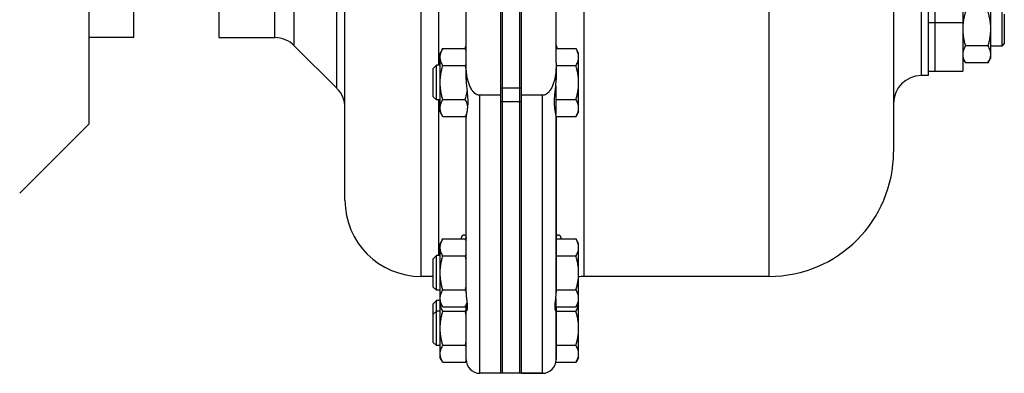
# Model space of a CAD drawing. Units: millimetres. Extents: x -1347 to 1165, y -527 to 902.
# Drawn here: x 333 to 618, y 595 to 697 of the extents above; entities that cross this region are included whole.
import ezdxf

# ---------------------------------------------------------------- set-up
doc = ezdxf.new("R2010")
doc.units = ezdxf.units.MM
doc.header["$LTSCALE"] = 19.36
doc.layers.get('0').update_dxf_attribs({"linetype": 'CONTINUOUS'})
doc.layers.add('3_ALL_AXES', color=7, linetype='CONTINUOUS')

msp = doc.modelspace()

# ---------------------------------------------------------------- linework, layer by layer
at = {"color": 7, "linetype": 'CONTINUOUS'}
for p, q in [((472.27, 595.28), (472.27, 899.28)), ((477.77, 595.28), (477.77, 899.28)), ((478.27, 595.28), (478.27, 899.28)), ((427.27, 645.28), (427.27, 849.28)), ((353.27, 847.28), (353.27, 667.28)), ((366.27, 692.28), (366.27, 822.28)), ((390.77, 822.28), (390.77, 692.28)), ((462.27, 684.16), (462.27, 821.89)), ((488.27, 685.11), (488.27, 818.89)), ((585.77, 709.28), (585.77, 659.28)), ((613.77, 703.28), (613.77, 686.28)), ((617.02, 699.78), (617.02, 689.78)), ((617.77, 699.03), (617.77, 690.53)), ((366.27, 692.28), (353.27, 692.28)), ((455.53, 689.09), (454.77, 687.78)), ((455.53, 689.09), (462.02, 689.09)), ((462.27, 688.64), (462.02, 689.09)), ((488.27, 689.09), (494.02, 689.09)), ((494.77, 687.78), (494.02, 689.09)), ((595.77, 690.19), (595.77, 681.28)), ((613.02, 689.87), (606.53, 689.87)), ((617.02, 689.78), (613.77, 689.78)), ((617.77, 690.53), (617.02, 689.78)), ((454.77, 670.78), (454.77, 687.78)), ((494.77, 670.78), (494.77, 687.78)), ((605.77, 686.28), (606.53, 684.96)), ((613.02, 684.96), (613.77, 686.28)), ((453.7, 684.28), (452.77, 683.36)), ((452.77, 675.2), (452.77, 683.36)), ((454.77, 684.28), (453.7, 684.28)), ((453.7, 674.28), (453.7, 684.28)), ((455.53, 684.19), (462.02, 684.19)), ((488.27, 684.19), (494.02, 684.19)), ((488.27, 680.21), (488.27, 683.3)), ((613.02, 684.96), (606.53, 684.96)), ((488.17, 678.34), (488.17, 670.15)), ((452.77, 675.2), (453.7, 674.28)), ((454.77, 674.28), (453.7, 674.28)), ((455.53, 674.37), (462.02, 674.37)), ((472.27, 675.6), (466.27, 675.6)), ((484.27, 675.6), (478.27, 675.6)), ((488.17, 674.37), (494.02, 674.37)), ((455.53, 669.46), (454.77, 670.78)), ((455.53, 669.46), (462.02, 669.46)), ((462.36, 670.06), (462.02, 669.46)), ((488.17, 671.18), (488, 671.18)), ((488.27, 669.46), (494.02, 669.46)), ((488.27, 618.6), (488.27, 669.24)), ((494.77, 670.78), (494.02, 669.46)), ((353.27, 667.28), (333.27, 647.28)), ((455.53, 634.09), (454.77, 632.78)), ((454.77, 599.78), (454.77, 632.78)), ((455.53, 634.09), (462.02, 634.09)), ((462.27, 633.64), (462.02, 634.09)), ((488.27, 634.09), (494.02, 634.09)), ((494.77, 632.78), (494.02, 634.09)), ((494.77, 599.78), (494.77, 632.78)), ((453.7, 629.28), (452.77, 628.36)), ((454.77, 629.28), (453.7, 629.28)), ((453.7, 619.28), (453.7, 629.28)), ((455.53, 629.19), (462.02, 629.19)), ((488.27, 629.19), (494.02, 629.19)), ((452.77, 620.2), (452.77, 628.36)), ((452.77, 623.28), (449.27, 623.28)), ((549.77, 623.28), (496.27, 623.28)), ((452.77, 620.2), (453.7, 619.28)), ((454.77, 619.28), (453.7, 619.28)), ((455.53, 619.37), (462.02, 619.37)), ((488.27, 619.37), (494.02, 619.37)), ((453.7, 616.28), (452.77, 615.36)), ((452.77, 604.2), (452.77, 615.36)), ((454.77, 616.28), (453.7, 616.28)), ((453.7, 603.28), (453.7, 616.28)), ((455.53, 614.46), (454.77, 615.78)), ((462.54, 615.37), (462.02, 614.46)), ((488.17, 616.18), (488.1, 616.18)), ((488.17, 616.88), (488.17, 614.46)), ((494.77, 615.78), (494.02, 614.46)), ((453.7, 613.28), (452.77, 612.36)), ((454.77, 613.28), (453.7, 613.28)), ((455.53, 614.46), (462.02, 614.46)), ((455.53, 613.19), (462.02, 613.19)), ((488.17, 614.46), (494.02, 614.46)), ((488.27, 599.28), (488.27, 613.32)), ((488.27, 613.19), (494.02, 613.19)), ((452.77, 604.2), (453.7, 603.28)), ((454.77, 603.28), (453.7, 603.28)), ((455.53, 603.37), (462.02, 603.37)), ((488.27, 603.37), (494.02, 603.37)), ((455.53, 598.46), (454.77, 599.78)), ((455.53, 598.46), (462.02, 598.46)), ((462.29, 598.94), (462.02, 598.46)), ((488.19, 598.46), (494.02, 598.46)), ((494.77, 599.78), (494.02, 598.46)), ((472.27, 595.28), (466.27, 595.28)), ((478.27, 595.28), (484.27, 595.28))]:
    msp.add_line(p, q, dxfattribs=at)
at = {"color": 3, "linetype": 'CONTINUOUS'}
msp.add_line((472.77, 595.28), (472.77, 899.28), dxfattribs=at)
at = {"color": 9, "linetype": 'CONTINUOUS'}
for p, q in [((449.27, 623.28), (449.27, 871.28)), ((496.27, 871.28), (496.27, 623.28)), ((549.77, 871.28), (549.77, 623.28)), ((424.93, 677.62), (424.93, 836.94)), ((406.96, 692.28), (406.96, 822.28)), ((412.62, 689.94), (412.62, 824.62)), ((454.27, 818.28), (454.27, 684.28)), ((593.77, 717.28), (593.77, 681.28)), ((477.77, 677.71), (472.77, 677.71)), ((454.27, 674.28), (454.27, 629.28)), ((466.27, 595.28), (466.27, 675.6)), ((484.27, 675.6), (484.27, 595.28)), ((477.77, 673.71), (472.77, 673.71))]:
    msp.add_line(p, q, dxfattribs=at)
at = {"color": 7, "linetype": 'CONTINUOUS'}
for centre, radius, start, end in [((406.96, 684.28), 8, 45, 90), ((439.58, 677.69), 23.36, 13.6631, 16.1381), ((593.77, 673.28), 8, 90, 180), ((419.27, 671.96), 8, 0, 45), ((549.77, 659.28), 36, 270, 360), ((449.27, 645.28), 22, 180, 270), ((439.58, 622.69), 23.36, 13.6631, 16.1381), ((496.27, 615.28), 8, 90, 100.8072), ((439.58, 625.86), 23.36, 343.862, 346.3342), ((458.46, 615.64), 3.68, 177.9146, 179.9988), ((491.09, 615.64), 3.68, 0.0012, 2.0854), ((439.58, 606.69), 23.36, 13.6631, 16.1381), ((439.58, 609.86), 23.36, 343.862, 346.3342), ((466.27, 599.28), 4, 180, 270), ((484.27, 599.28), 4, 270, 360)]:
    msp.add_arc(centre, radius, start, end, dxfattribs=at)
for points, knots in [([(606.53, 699.69), (606.42, 699.29), (606.21, 698.48), (605.96, 697.26), (605.81, 696.02), (605.77, 695.19), (605.77, 694.78)], [0, 0, 0, 0, 0.250017, 0.500021, 0.750014, 1, 1, 1, 1]), ([(613.02, 699.69), (613.13, 699.29), (613.34, 698.48), (613.59, 697.26), (613.74, 696.02), (613.77, 695.19), (613.77, 694.78)], [0, 0, 0, 0, 0.250017, 0.500021, 0.750014, 1, 1, 1, 1]), ([(605.77, 694.78), (605.77, 694.36), (605.81, 693.53), (605.96, 692.3), (606.21, 691.07), (606.42, 690.27), (606.53, 689.87)], [0, 0, 0, 0, 0.249984, 0.499977, 0.749982, 1, 1, 1, 1]), ([(613.77, 694.78), (613.77, 694.36), (613.74, 693.53), (613.59, 692.3), (613.34, 691.07), (613.13, 690.27), (613.02, 689.87)], [0, 0, 0, 0, 0.249984, 0.499977, 0.749982, 1, 1, 1, 1]), ([(454.77, 686.64), (454.77, 686.74), (454.78, 686.95), (454.82, 687.26), (454.89, 687.57), (455.01, 687.99), (455.21, 688.5), (455.42, 688.9), (455.53, 689.09)], [0, 0, 0, 0, 0.119944, 0.240516, 0.36228, 0.485687, 0.738449, 1, 1, 1, 1]), ([(462.28, 688.61), (462.26, 688.65), (462.17, 688.81), (462.08, 688.97), (462.02, 689.09)], [0, 0, 0, 0, 0.247493, 1, 1, 1, 1]), ([(494.77, 686.64), (494.77, 686.74), (494.77, 686.95), (494.73, 687.26), (494.66, 687.57), (494.54, 687.99), (494.34, 688.5), (494.13, 688.9), (494.02, 689.09)], [0, 0, 0, 0, 0.119944, 0.240516, 0.36228, 0.485687, 0.738449, 1, 1, 1, 1]), ([(606.53, 689.87), (606.42, 689.67), (606.21, 689.28), (606.01, 688.77), (605.89, 688.35), (605.82, 688.04), (605.78, 687.73), (605.77, 687.52), (605.77, 687.42)], [0, 0, 0, 0, 0.26155, 0.514311, 0.637719, 0.759483, 0.880056, 1, 1, 1, 1]), ([(613.02, 689.87), (613.13, 689.67), (613.34, 689.28), (613.54, 688.77), (613.66, 688.35), (613.73, 688.04), (613.77, 687.73), (613.77, 687.52), (613.77, 687.42)], [0, 0, 0, 0, 0.26155, 0.514311, 0.637719, 0.759483, 0.880056, 1, 1, 1, 1]), ([(455.53, 684.19), (455.42, 684.38), (455.21, 684.78), (455.01, 685.29), (454.89, 685.71), (454.82, 686.02), (454.78, 686.33), (454.77, 686.54), (454.77, 686.64)], [0, 0, 0, 0, 0.26155, 0.514311, 0.637719, 0.759483, 0.880056, 1, 1, 1, 1]), ([(494.02, 684.19), (494.13, 684.38), (494.34, 684.78), (494.54, 685.29), (494.66, 685.71), (494.73, 686.02), (494.77, 686.33), (494.77, 686.54), (494.77, 686.64)], [0, 0, 0, 0, 0.26155, 0.514311, 0.637719, 0.759483, 0.880056, 1, 1, 1, 1]), ([(605.77, 687.42), (605.77, 687.31), (605.78, 687.1), (605.82, 686.79), (605.89, 686.48), (606.01, 686.07), (606.21, 685.55), (606.42, 685.16), (606.53, 684.96)], [0, 0, 0, 0, 0.119944, 0.240516, 0.36228, 0.485687, 0.738449, 1, 1, 1, 1]), ([(613.77, 687.42), (613.77, 687.31), (613.77, 687.1), (613.73, 686.79), (613.66, 686.48), (613.54, 686.07), (613.34, 685.55), (613.13, 685.16), (613.02, 684.96)], [0, 0, 0, 0, 0.119944, 0.240516, 0.36228, 0.485687, 0.738449, 1, 1, 1, 1]), ([(454.77, 679.28), (454.77, 679.69), (454.81, 680.52), (454.96, 681.76), (455.21, 682.98), (455.42, 683.79), (455.53, 684.19)], [0, 0, 0, 0, 0.249984, 0.499977, 0.749982, 1, 1, 1, 1]), ([(462.02, 684.19), (462.04, 684.23), (462.13, 684.39), (462.21, 684.55), (462.27, 684.67)], [0, 0, 0, 0, 0.252519, 1, 1, 1, 1]), ([(466.27, 675.6), (466.17, 675.6), (465.96, 675.61), (465.64, 675.69), (465.35, 675.81), (464.98, 676.02), (464.65, 676.3), (464.35, 676.6), (464.08, 676.93), (463.78, 677.38), (463.48, 677.94), (463.22, 678.52), (463, 679.12), (462.82, 679.73), (462.61, 680.56), (462.43, 681.61), (462.3, 682.88), (462.27, 683.73), (462.27, 684.16)], [0, 0, 0, 0, 0.031231, 0.062465, 0.093704, 0.124949, 0.187378, 0.218633, 0.24989, 0.312383, 0.374888, 0.437398, 0.499912, 0.562429, 0.624946, 0.749957, 0.874976, 1, 1, 1, 1]), ([(488.25, 683.09), (488.23, 682.71), (488.16, 681.95), (487.99, 680.82), (487.78, 679.89), (487.56, 679.16), (487.36, 678.62), (487.14, 678.09), (486.88, 677.58), (486.58, 677.09), (486.24, 676.64), (485.9, 676.3), (485.6, 676.06), (485.36, 675.9), (485.11, 675.77), (484.84, 675.67), (484.56, 675.61), (484.37, 675.6), (484.27, 675.6)], [0, 0, 0, 0, 0.125019, 0.250032, 0.375037, 0.437551, 0.500063, 0.562574, 0.625081, 0.687581, 0.75007, 0.812539, 0.843791, 0.87504, 0.906285, 0.937527, 0.968765, 1, 1, 1, 1]), ([(488.27, 685.11), (488.27, 684.94), (488.27, 684.6), (488.27, 684.1), (488.27, 683.59), (488.26, 683.25), (488.25, 683.09)], [0, 0, 0, 0, 0.250003, 0.500005, 0.750005, 1, 1, 1, 1]), ([(494.77, 679.28), (494.77, 679.69), (494.74, 680.52), (494.59, 681.76), (494.34, 682.98), (494.13, 683.79), (494.02, 684.19)], [0, 0, 0, 0, 0.249984, 0.499977, 0.749982, 1, 1, 1, 1]), ([(455.53, 674.37), (455.42, 674.77), (455.21, 675.57), (454.96, 676.8), (454.81, 678.03), (454.77, 678.86), (454.77, 679.28)], [0, 0, 0, 0, 0.250017, 0.500021, 0.750014, 1, 1, 1, 1]), ([(494.02, 674.37), (494.13, 674.77), (494.34, 675.57), (494.59, 676.8), (494.74, 678.03), (494.77, 678.86), (494.77, 679.28)], [0, 0, 0, 0, 0.250017, 0.500021, 0.750014, 1, 1, 1, 1]), ([(454.77, 671.92), (454.77, 672.02), (454.78, 672.23), (454.82, 672.54), (454.89, 672.85), (455.01, 673.27), (455.21, 673.78), (455.42, 674.17), (455.53, 674.37)], [0, 0, 0, 0, 0.119944, 0.240516, 0.36228, 0.485687, 0.738449, 1, 1, 1, 1]), ([(462.02, 674.37), (462.07, 674.56), (462.28, 675.32), (462.45, 676.09), (462.55, 676.67)], [0, 0, 0, 0, 0.250054, 1, 1, 1, 1]), ([(462.71, 672.6), (462.68, 672.75), (462.61, 673.05), (462.45, 673.5), (462.25, 673.94), (462.1, 674.23), (462.02, 674.37)], [0, 0, 0, 0, 0.241367, 0.488045, 0.740868, 1, 1, 1, 1]), ([(494.77, 671.92), (494.77, 672.02), (494.77, 672.23), (494.73, 672.54), (494.66, 672.85), (494.54, 673.27), (494.34, 673.78), (494.13, 674.17), (494.02, 674.37)], [0, 0, 0, 0, 0.119944, 0.240516, 0.36228, 0.485687, 0.738449, 1, 1, 1, 1]), ([(455.53, 669.46), (455.42, 669.66), (455.21, 670.05), (455.01, 670.57), (454.89, 670.98), (454.82, 671.29), (454.78, 671.6), (454.77, 671.81), (454.77, 671.92)], [0, 0, 0, 0, 0.26155, 0.514311, 0.637719, 0.759483, 0.880056, 1, 1, 1, 1]), ([(494.02, 669.46), (494.13, 669.66), (494.34, 670.05), (494.54, 670.57), (494.66, 670.98), (494.73, 671.29), (494.77, 671.6), (494.77, 671.81), (494.77, 671.92)], [0, 0, 0, 0, 0.26155, 0.514311, 0.637719, 0.759483, 0.880056, 1, 1, 1, 1]), ([(462.02, 669.46), (462.05, 669.52), (462.18, 669.75), (462.3, 669.99), (462.38, 670.17)], [0, 0, 0, 0, 0.253747, 1, 1, 1, 1]), ([(454.77, 631.64), (454.77, 631.74), (454.78, 631.95), (454.82, 632.26), (454.89, 632.57), (455.01, 632.99), (455.21, 633.5), (455.42, 633.9), (455.53, 634.09)], [0, 0, 0, 0, 0.119944, 0.240516, 0.36228, 0.485687, 0.738449, 1, 1, 1, 1]), ([(455.53, 629.19), (455.42, 629.38), (455.21, 629.78), (455.01, 630.29), (454.89, 630.71), (454.82, 631.02), (454.78, 631.33), (454.77, 631.54), (454.77, 631.64)], [0, 0, 0, 0, 0.26155, 0.514311, 0.637719, 0.759483, 0.880056, 1, 1, 1, 1]), ([(462.28, 633.61), (462.26, 633.65), (462.17, 633.81), (462.08, 633.97), (462.02, 634.09)], [0, 0, 0, 0, 0.247493, 1, 1, 1, 1]), ([(494.77, 631.64), (494.77, 631.74), (494.77, 631.95), (494.73, 632.26), (494.66, 632.57), (494.54, 632.99), (494.34, 633.5), (494.13, 633.9), (494.02, 634.09)], [0, 0, 0, 0, 0.119944, 0.240516, 0.36228, 0.485687, 0.738449, 1, 1, 1, 1]), ([(494.02, 629.19), (494.13, 629.38), (494.34, 629.78), (494.54, 630.29), (494.66, 630.71), (494.73, 631.02), (494.77, 631.33), (494.77, 631.54), (494.77, 631.64)], [0, 0, 0, 0, 0.26155, 0.514311, 0.637719, 0.759483, 0.880056, 1, 1, 1, 1]), ([(454.77, 624.28), (454.77, 624.69), (454.81, 625.52), (454.96, 626.76), (455.21, 627.98), (455.42, 628.79), (455.53, 629.19)], [0, 0, 0, 0, 0.249984, 0.499977, 0.749982, 1, 1, 1, 1]), ([(462.02, 629.19), (462.04, 629.23), (462.13, 629.39), (462.21, 629.55), (462.27, 629.67)], [0, 0, 0, 0, 0.252519, 1, 1, 1, 1]), ([(494.77, 624.28), (494.77, 624.69), (494.74, 625.52), (494.59, 626.76), (494.34, 627.98), (494.13, 628.79), (494.02, 629.19)], [0, 0, 0, 0, 0.249984, 0.499977, 0.749982, 1, 1, 1, 1]), ([(455.53, 619.37), (455.42, 619.77), (455.21, 620.57), (454.96, 621.8), (454.81, 623.03), (454.77, 623.86), (454.77, 624.28)], [0, 0, 0, 0, 0.250017, 0.500021, 0.750014, 1, 1, 1, 1]), ([(494.02, 619.37), (494.13, 619.77), (494.34, 620.57), (494.59, 621.8), (494.74, 623.03), (494.77, 623.86), (494.77, 624.28)], [0, 0, 0, 0, 0.250017, 0.500021, 0.750014, 1, 1, 1, 1]), ([(454.77, 616.92), (454.77, 617.02), (454.78, 617.23), (454.82, 617.54), (454.89, 617.85), (455.01, 618.27), (455.21, 618.78), (455.42, 619.17), (455.53, 619.37)], [0, 0, 0, 0, 0.119944, 0.240516, 0.36228, 0.485687, 0.738449, 1, 1, 1, 1]), ([(462.28, 618.88), (462.26, 618.92), (462.17, 619.09), (462.08, 619.25), (462.02, 619.37)], [0, 0, 0, 0, 0.247493, 1, 1, 1, 1]), ([(494.77, 616.92), (494.77, 617.02), (494.77, 617.23), (494.73, 617.54), (494.66, 617.85), (494.54, 618.27), (494.34, 618.78), (494.13, 619.17), (494.02, 619.37)], [0, 0, 0, 0, 0.119944, 0.240516, 0.36228, 0.485687, 0.738449, 1, 1, 1, 1]), ([(455.53, 614.46), (455.42, 614.66), (455.21, 615.05), (455.01, 615.57), (454.89, 615.98), (454.82, 616.29), (454.78, 616.6), (454.77, 616.81), (454.77, 616.92)], [0, 0, 0, 0, 0.26155, 0.514311, 0.637719, 0.759483, 0.880056, 1, 1, 1, 1]), ([(455.53, 613.19), (455.42, 613.38), (455.21, 613.78), (455.01, 614.29), (454.89, 614.71), (454.82, 615.02), (454.78, 615.33), (454.77, 615.54), (454.77, 615.64)], [0, 0, 0, 0, 0.26155, 0.514311, 0.637719, 0.759483, 0.880056, 1, 1, 1, 1]), ([(462.02, 614.46), (462.12, 614.64), (462.3, 614.99), (462.46, 615.36), (462.52, 615.54)], [0, 0, 0, 0, 0.507577, 1, 1, 1, 1]), ([(494.02, 614.46), (494.13, 614.66), (494.34, 615.05), (494.54, 615.57), (494.66, 615.98), (494.73, 616.29), (494.77, 616.6), (494.77, 616.81), (494.77, 616.92)], [0, 0, 0, 0, 0.26155, 0.514311, 0.637719, 0.759483, 0.880056, 1, 1, 1, 1]), ([(494.02, 613.19), (494.13, 613.38), (494.34, 613.78), (494.54, 614.29), (494.66, 614.71), (494.73, 615.02), (494.77, 615.33), (494.77, 615.54), (494.77, 615.64)], [0, 0, 0, 0, 0.26155, 0.514311, 0.637719, 0.759483, 0.880056, 1, 1, 1, 1]), ([(454.77, 608.28), (454.77, 608.69), (454.81, 609.52), (454.96, 610.76), (455.21, 611.98), (455.42, 612.79), (455.53, 613.19)], [0, 0, 0, 0, 0.249984, 0.499977, 0.749982, 1, 1, 1, 1]), ([(462.02, 613.19), (462.04, 613.23), (462.13, 613.39), (462.21, 613.55), (462.27, 613.67)], [0, 0, 0, 0, 0.252519, 1, 1, 1, 1]), ([(494.77, 608.28), (494.77, 608.69), (494.74, 609.52), (494.59, 610.76), (494.34, 611.98), (494.13, 612.79), (494.02, 613.19)], [0, 0, 0, 0, 0.249984, 0.499977, 0.749982, 1, 1, 1, 1]), ([(455.53, 603.37), (455.42, 603.77), (455.21, 604.57), (454.96, 605.8), (454.81, 607.03), (454.77, 607.86), (454.77, 608.28)], [0, 0, 0, 0, 0.250017, 0.500021, 0.750014, 1, 1, 1, 1]), ([(494.02, 603.37), (494.13, 603.77), (494.34, 604.57), (494.59, 605.8), (494.74, 607.03), (494.77, 607.86), (494.77, 608.28)], [0, 0, 0, 0, 0.250017, 0.500021, 0.750014, 1, 1, 1, 1]), ([(454.77, 600.92), (454.77, 601.02), (454.78, 601.23), (454.82, 601.54), (454.89, 601.85), (455.01, 602.27), (455.21, 602.78), (455.42, 603.17), (455.53, 603.37)], [0, 0, 0, 0, 0.119944, 0.240516, 0.36228, 0.485687, 0.738449, 1, 1, 1, 1]), ([(462.28, 602.88), (462.26, 602.92), (462.17, 603.09), (462.08, 603.25), (462.02, 603.37)], [0, 0, 0, 0, 0.247493, 1, 1, 1, 1]), ([(494.77, 600.92), (494.77, 601.02), (494.77, 601.23), (494.73, 601.54), (494.66, 601.85), (494.54, 602.27), (494.34, 602.78), (494.13, 603.17), (494.02, 603.37)], [0, 0, 0, 0, 0.119944, 0.240516, 0.36228, 0.485687, 0.738449, 1, 1, 1, 1]), ([(455.53, 598.46), (455.42, 598.66), (455.21, 599.05), (455.01, 599.57), (454.89, 599.98), (454.82, 600.29), (454.78, 600.6), (454.77, 600.81), (454.77, 600.92)], [0, 0, 0, 0, 0.26155, 0.514311, 0.637719, 0.759483, 0.880056, 1, 1, 1, 1]), ([(494.02, 598.46), (494.13, 598.66), (494.34, 599.05), (494.54, 599.57), (494.66, 599.98), (494.73, 600.29), (494.77, 600.6), (494.77, 600.81), (494.77, 600.92)], [0, 0, 0, 0, 0.26155, 0.514311, 0.637719, 0.759483, 0.880056, 1, 1, 1, 1]), ([(462.02, 598.46), (462.04, 598.51), (462.14, 598.67), (462.22, 598.84), (462.29, 598.97)], [0, 0, 0, 0, 0.252652, 1, 1, 1, 1])]:
    msp.add_open_spline(points, degree=3, knots=knots, dxfattribs=at)
at = {"color": 9, "linetype": 'CONTINUOUS'}
msp.add_open_spline([(488.27, 683.3), (488.27, 683.27), (488.27, 683.19), (488.26, 683.12), (488.25, 683.09)], degree=3, knots=[0, 0, 0, 0, 0.496509, 1, 1, 1, 1], dxfattribs=at)
at = {"layer": '3_ALL_AXES', "color": 7, "linetype": 'CONTINUOUS'}
for p, q in [((472.77, 595.28), (472.77, 899.28)), ((477.77, 595.28), (477.77, 899.28)), ((472.27, 677.71), (472.27, 824.11)), ((478.27, 677.71), (478.27, 824.11)), ((597.77, 682.56), (597.77, 811.98)), ((605.77, 723.61), (605.77, 682.56)), ((595.77, 710.95), (595.77, 690.19)), ((390.77, 692.28), (406.96, 692.28)), ((412.62, 689.94), (424.93, 677.62)), ((462.27, 680.21), (462.27, 684.16)), ((488.27, 683.3), (488.27, 680.21)), ((595.77, 681.28), (593.77, 681.28)), ((595.77, 682.58), (597.77, 682.58)), ((597.77, 682.56), (605.77, 682.56)), ((472.27, 595.28), (472.27, 673.72)), ((478.27, 595.28), (478.27, 673.73)), ((462.27, 669.26), (462.27, 669.91)), ((462.27, 618.6), (462.27, 669.24)), ((488.27, 669.46), (488.27, 669.26)), ((488.27, 669.24), (488.27, 618.6)), ((452.77, 623.28), (449.27, 623.28)), ((549.77, 623.28), (496.27, 623.28)), ((462.27, 599.28), (462.27, 614.91)), ((488.27, 614.46), (488.27, 599.28)), ((484.27, 595.28), (466.27, 595.28))]:
    msp.add_line(p, q, dxfattribs=at)
at = {"layer": '3_ALL_AXES', "color": 9, "linetype": 'CONTINUOUS'}
for p, q in [((595.77, 696.62), (597.77, 696.62)), ((597.77, 696.61), (605.77, 696.61)), ((472.77, 677.71), (472.27, 677.71)), ((478.27, 677.71), (477.77, 677.71)), ((472.77, 673.71), (472.27, 673.71)), ((478.27, 673.71), (477.77, 673.71))]:
    msp.add_line(p, q, dxfattribs=at)
at = {"layer": '3_ALL_AXES', "color": 7, "linetype": 'CONTINUOUS'}
for points, knots in [([(461.96, 689.09), (462, 689.21), (462.06, 689.37), (462.13, 689.57), (462.18, 689.71), (462.22, 689.83), (462.25, 689.93), (462.27, 690.03), (462.27, 690.08), (462.27, 690.11)], [0, 0, 0, 0, 0.335099, 0.482649, 0.616071, 0.734812, 0.838431, 0.926729, 1, 1, 1, 1]), ([(488.27, 690.11), (488.27, 690.08), (488.28, 690.03), (488.3, 689.93), (488.33, 689.83), (488.37, 689.71), (488.42, 689.57), (488.49, 689.37), (488.55, 689.21), (488.59, 689.09)], [0, 0, 0, 0, 0.073271, 0.161569, 0.265188, 0.383929, 0.517351, 0.664901, 1, 1, 1, 1]), ([(462.27, 680.21), (462.27, 679.92), (462.29, 679.36), (462.36, 678.51), (462.44, 677.67), (462.56, 676.58), (462.67, 675.5), (462.74, 674.46), (462.76, 673.71), (462.74, 672.99), (462.69, 672.32), (462.62, 671.69), (462.54, 671.1), (462.46, 670.64), (462.4, 670.3), (462.36, 670.06), (462.33, 669.84), (462.3, 669.63), (462.28, 669.43), (462.27, 669.31), (462.27, 669.24)], [0, 0, 0, 0, 0.077088, 0.154224, 0.230952, 0.306823, 0.454197, 0.524802, 0.592773, 0.65772, 0.719307, 0.777229, 0.831183, 0.880828, 0.903916, 0.925776, 0.946358, 0.96561, 0.983496, 1, 1, 1, 1]), ([(488.27, 669.24), (488.27, 669.31), (488.27, 669.43), (488.25, 669.63), (488.22, 669.84), (488.19, 670.06), (488.15, 670.3), (488.09, 670.64), (488.01, 671.1), (487.93, 671.69), (487.86, 672.32), (487.81, 672.99), (487.79, 673.71), (487.81, 674.46), (487.88, 675.5), (487.99, 676.58), (488.11, 677.67), (488.19, 678.51), (488.26, 679.36), (488.27, 679.92), (488.27, 680.21)], [0, 0, 0, 0, 0.016504, 0.03439, 0.053642, 0.074224, 0.096084, 0.119172, 0.168817, 0.222771, 0.280693, 0.34228, 0.407227, 0.475198, 0.545803, 0.693177, 0.769048, 0.845776, 0.922912, 1, 1, 1, 1]), ([(460.93, 634.09), (460.93, 634.19), (460.94, 634.36), (460.98, 634.6), (461.04, 634.81), (461.13, 634.98), (461.24, 635.11), (461.36, 635.21), (461.49, 635.27), (461.58, 635.28), (461.63, 635.28)], [0, 0, 0, 0, 0.182535, 0.34361, 0.485138, 0.609653, 0.720113, 0.819726, 0.911857, 1, 1, 1, 1]), ([(461.63, 635.28), (461.67, 635.28), (461.75, 635.27), (461.87, 635.22), (461.98, 635.14), (462.08, 635.03), (462.16, 634.88), (462.23, 634.71), (462.27, 634.5), (462.27, 634.35), (462.27, 634.27)], [0, 0, 0, 0, 0.092496, 0.18796, 0.28972, 0.401022, 0.524957, 0.664403, 0.821981, 1, 1, 1, 1]), ([(488.27, 634.27), (488.27, 634.35), (488.28, 634.5), (488.32, 634.71), (488.39, 634.88), (488.47, 635.03), (488.57, 635.14), (488.68, 635.22), (488.8, 635.27), (488.88, 635.28), (488.92, 635.28)], [0, 0, 0, 0, 0.178019, 0.335597, 0.475043, 0.598978, 0.71028, 0.81204, 0.907504, 1, 1, 1, 1]), ([(488.92, 635.28), (488.97, 635.28), (489.06, 635.27), (489.19, 635.21), (489.31, 635.11), (489.42, 634.98), (489.51, 634.81), (489.57, 634.6), (489.61, 634.36), (489.62, 634.19), (489.62, 634.09)], [0, 0, 0, 0, 0.088143, 0.180274, 0.279887, 0.390347, 0.514862, 0.65639, 0.817465, 1, 1, 1, 1]), ([(462.27, 618.6), (462.27, 618.21), (462.3, 617.64), (462.37, 616.91), (462.43, 616.4), (462.48, 615.93), (462.53, 615.48), (462.57, 615.08), (462.59, 614.71), (462.59, 614.39), (462.58, 614.1), (462.55, 613.85), (462.51, 613.68), (462.48, 613.56), (462.45, 613.48), (462.42, 613.42), (462.4, 613.37), (462.37, 613.33), (462.35, 613.31), (462.33, 613.29), (462.32, 613.28), (462.31, 613.28), (462.3, 613.28)], [0, 0, 0, 0, 0.215071, 0.315127, 0.409635, 0.498162, 0.580272, 0.655556, 0.723669, 0.784369, 0.837532, 0.883144, 0.921256, 0.937526, 0.951943, 0.964507, 0.975218, 0.984075, 0.99109, 0.993927, 0.996334, 1, 1, 1, 1]), ([(488.25, 613.28), (488.24, 613.28), (488.23, 613.28), (488.22, 613.29), (488.2, 613.31), (488.18, 613.33), (488.15, 613.37), (488.13, 613.42), (488.1, 613.48), (488.07, 613.56), (488.04, 613.68), (488, 613.85), (487.97, 614.1), (487.96, 614.39), (487.96, 614.71), (487.98, 615.08), (488.02, 615.48), (488.07, 615.93), (488.12, 616.4), (488.18, 616.91), (488.25, 617.64), (488.27, 618.21), (488.27, 618.6)], [0, 0, 0, 0, 0.003666, 0.006073, 0.00891, 0.015925, 0.024782, 0.035493, 0.048057, 0.062474, 0.078744, 0.116856, 0.162468, 0.215631, 0.276331, 0.344444, 0.419728, 0.501838, 0.590365, 0.684873, 0.784929, 1, 1, 1, 1]), ([(462.3, 613.28), (462.3, 613.28), (462.29, 613.28), (462.28, 613.29), (462.28, 613.3), (462.27, 613.31), (462.27, 613.32)], [0, 0, 0, 0, 0.195066, 0.399318, 0.658603, 1, 1, 1, 1]), ([(488.27, 613.32), (488.27, 613.31), (488.27, 613.3), (488.27, 613.29), (488.26, 613.28), (488.25, 613.28), (488.25, 613.28)], [0, 0, 0, 0, 0.341397, 0.600682, 0.804934, 1, 1, 1, 1])]:
    msp.add_open_spline(points, degree=3, knots=knots, dxfattribs=at)

doc.saveas('drawing.dxf')
